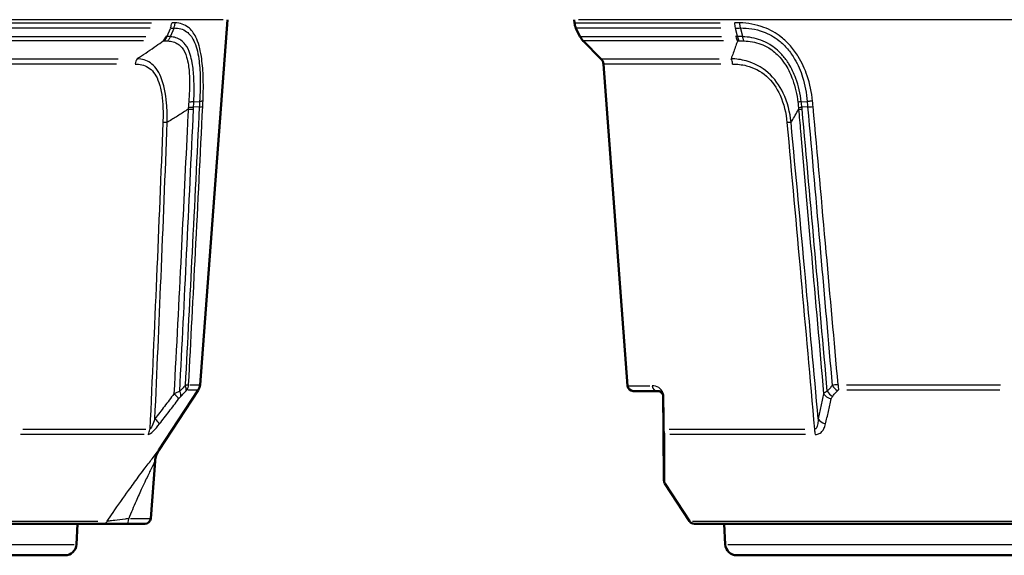
# Model space of a CAD drawing. Units: millimetres. Extents: x -10 to 430, y -10 to 604.
# Drawn here: x 277 to 363, y 204 to 251 of the extents above; entities that cross this region are included whole.
import ezdxf

# ---------------------------------------------------------------- set-up
doc = ezdxf.new("R2010")
doc.units = ezdxf.units.MM
doc.layers.add('Sichtbar (ISO)', color=7, linetype='Continuous', lineweight=50)
doc.layers.add('Sichtbar schmal (ISO)', color=8, linetype='Continuous', lineweight=25, true_color=0x808080)

msp = doc.modelspace()

# ---------------------------------------------------------------- linework, layer by layer
at = {"layer": 'Sichtbar (ISO)'}
for p, q in [((292.449, 219.208), (294.847, 251.121)), ((325.201, 250.848), (325.181, 251.121)), ((325.682, 249.661), (325.325, 250.393)), ((327.517, 247.711), (325.969, 249.259)), ((329.848, 219.114), (327.735, 247.237)), ((288.836, 213.479), (292.288, 218.734)), ((332.462, 218.652), (330.346, 218.652)), ((332.962, 218.156), (332.987, 215.352)), ((332.987, 215.352), (332.989, 215.115)), ((332.989, 215.115), (333.026, 210.831)), ((288.127, 207.502), (288.514, 212.534)), ((335.272, 207.266), (333.108, 210.561)), ((283.911, 207.041), (244.267, 207.041)), ((281.633, 205.238), (281.727, 207.041)), ((283.911, 207.041), (286.067, 207.041)), ((287.628, 207.041), (286.067, 207.041)), ((375.761, 207.041), (335.69, 207.041)), ((338.395, 205.238), (338.301, 207.041)), ((247.971, 204.291), (280.634, 204.291)), ((339.394, 204.291), (372.057, 204.291))]:
    msp.add_line(p, q, dxfattribs=at)
for centre, radius, start, end in [((326.448, 250.942), 1.25, 184.29741, 206.04741), ((327.03, 250.319), 1.5, 206.04741, 225), ((326.987, 247.181), 0.75, 4.29741, 45), ((291.452, 219.283), 1, 326.70259, 355.70259), ((330.346, 219.152), 0.5, 184.29741, 270), ((333.526, 210.835), 0.5, 180.5, 213.29741), ((287.628, 207.541), 0.5, 270, 355.60186), ((335.69, 207.541), 0.5, 213.29741, 270), ((280.634, 205.291), 1, 270, 357), ((339.394, 205.291), 1, 183, 270)]:
    msp.add_arc(centre, radius, start, end, dxfattribs=at)
for points, knots in [([(332.462, 218.652), (332.548, 218.652), (332.642, 218.633), (332.796, 218.531), (332.857, 218.477), (332.937, 218.322), (332.962, 218.239), (332.962, 218.156)], [0, 0, 0, 0, 0.1290534, 0.1290534, 0.2077951, 0.2077951, 0.2581067, 0.2581067, 0.2581067, 0.2581067]), ([(288.836, 213.479), (288.744, 213.338), (288.669, 213.186), (288.561, 212.867), (288.527, 212.702), (288.514, 212.534)], [0, 0, 0, 0, 0.0505055, 0.0505055, 0.101011, 0.101011, 0.101011, 0.101011])]:
    msp.add_open_spline(points, degree=3, knots=knots, dxfattribs=at)
at = {"layer": 'Sichtbar schmal (ISO)'}
for p, q in [((294.471, 251.121), (234.134, 251.121)), ((240.417, 250.848), (288.188, 250.848)), ((325.239, 250.848), (337.936, 250.848)), ((385.894, 251.121), (325.557, 251.121)), ((288.092, 250.393), (240.513, 250.393)), ((289.573, 249.694), (289.845, 250.356)), ((290.138, 250.358), (289.86, 249.675)), ((338.008, 250.393), (325.362, 250.393)), ((339.448, 249.694), (339.272, 250.356)), ((339.73, 250.358), (339.902, 249.675)), ((240.899, 249.661), (287.706, 249.661)), ((287.482, 249.259), (241.122, 249.259)), ((325.719, 249.661), (338.071, 249.661)), ((338.24, 249.259), (326.006, 249.259)), ((243.322, 247.711), (285.283, 247.711)), ((285.121, 247.237), (243.484, 247.237)), ((327.548, 247.711), (337.867, 247.711)), ((338.005, 247.237), (327.765, 247.237)), ((291.921, 243.948), (292.381, 243.968)), ((345.07, 243.948), (345.531, 243.968)), ((292.355, 243.498), (291.905, 243.48)), ((345.572, 243.498), (345.126, 243.48)), ((291.54, 219.208), (292.447, 219.208)), ((329.853, 219.114), (331.798, 219.114)), ((348.994, 219.208), (362.458, 219.208)), ((292.285, 218.734), (291.383, 218.734)), ((362.419, 218.734), (349.032, 218.734)), ((287.551, 214.845), (276.747, 214.845)), ((276.953, 215.319), (287.702, 215.319)), ((333.478, 215.319), (345.36, 215.319)), ((345.418, 214.845), (333.547, 214.845)), ((244.069, 207.266), (283.492, 207.266)), ((286.369, 207.502), (288.121, 207.502)), ((335.524, 207.266), (375.927, 207.266)), ((247.186, 205.238), (281.419, 205.238)), ((338.609, 205.238), (372.842, 205.238))]:
    msp.add_line(p, q, dxfattribs=at)
for centre, major_axis, ratio, start_param, end_param in [((288.916, 250.942), (0, -1.25), 0.840687, 1.135164, 1.476812), ((339.871, 250.942), (0, -1.25), 0.541522, 4.806373, 5.148022), ((288.329, 250.319), (0, 1.5), 0.837281, 3.94353, 4.241237), ((288.425, 250.316), (-0.098, -1.497), 0.84923, 0.865518, 1.155552), ((340.036, 250.319), (0, 1.5), 0.546773, 2.041949, 2.339655), ((340.187, 250.316), (-0.061, -1.499), 0.526886, 5.204897, 5.49493), ((287.372, 247.181), (0, -0.75), 0.802732, 3.962511, 4.601865), ((338.587, 247.181), (0, 0.75), 0.59634, 4.859276, 5.464181), ((338.587, 247.181), (0, 0.75), 0.59634, 4.789307, 4.823756), ((290.819, 243.442), (-1.498, 0.071), 0.088301, 1.995029, 2.337125), ((290.825, 243.623), (1.5, -0.038), 0.110362, 5.141037, 5.476668), ((291.501, 243.62), (1.248, -0.062), 0.087425, 5.520572, 5.932206), ((346.158, 243.623), (1.491, 0.166), 0.025041, 3.567459, 3.90309), ((346.176, 243.442), (-1.494, -0.133), 0.047358, 0.420029, 0.762126), ((346.477, 243.62), (-1.245, -0.109), 0.049243, 0.803856, 1.21549), ((289.868, 242.072), (-0.749, 0.029), 0.09194, 5.152765, 5.799325), ((343.462, 242.072), (0.747, 0.069), 0.038826, 0.436788, 1.083349), ((290.418, 219.233), (0.74, -0.673), 0.515805, 0.298855, 0.894486), ((290.48, 219.283), (0, -1), 0.964209, 1.014954, 1.470485), ((332.462, 219.152), (0, -0.5), 0.916628, 4.862183, 6.208396), ((348.426, 219.233), (-0.776, 0.631), 0.576418, 1.114946, 1.710577), ((348.527, 219.283), (0, 1), 0.265142, 1.671108, 2.126639), ((289.771, 218.509), (0.799, -0.601), 0.166025, 0.298302, 1.14283), ((289.948, 218.725), (0.728, -0.686), 0.526133, 0.319794, 0.90438), ((333.462, 218.161), (-0.5, -0.004), 0.140524, 0.024961, 0.47426), ((347.907, 218.509), (-0.979, 0.206), 0.592543, 0.552129, 1.396658), ((348.003, 218.725), (-0.762, 0.648), 0.583057, 1.126488, 1.711075), ((288.105, 216.321), (0.792, -0.611), 0.170903, 0.328176, 1.146399), ((333.487, 215.356), (-0.5, -0.004), 0.143992, 0.024285, 0.461411), ((347.437, 216.321), (-0.977, 0.214), 0.601995, 0.555542, 1.373765), ((287.128, 215.394), (0, -1), 0.928055, 1.014954, 1.470485), ((333.489, 215.119), (-0.5, -0.004), 0.817102, 0.036302, 0.68973), ((346.565, 215.394), (0, 1), 0.372444, 1.671108, 2.126639), ((283.911, 207.541), (0, -0.5), 0.978721, 0.049482, 0.940165), ((286.067, 207.541), (0, -0.5), 0.278805, 0.074702, 1.419333)]:
    msp.add_ellipse(centre, major_axis=major_axis, ratio=ratio, start_param=start_param, end_param=end_param, dxfattribs=at)
for points, knots in [([(290.259, 250.843), (290.211, 250.845), (290.162, 250.846), (290.064, 250.847), (290.014, 250.848), (289.964, 250.848)], [0.000047, 0.000047, 0.000047, 0.000047, 0.0265886, 0.0265886, 0.05317721, 0.05317721, 0.05317721, 0.05317721]), ([(290.153, 250.396), (290.168, 250.431), (290.181, 250.467), (290.205, 250.54), (290.215, 250.577), (290.233, 250.651), (290.24, 250.689), (290.252, 250.766), (290.256, 250.804), (290.259, 250.843)], [0, 0, 0, 0, 0.25, 0.25, 0.5, 0.5, 0.75, 0.75, 1, 1, 1, 1]), ([(292.703, 244.004), (292.736, 244.76), (292.743, 245.51), (292.69, 246.818), (292.641, 247.385), (292.505, 248.238), (292.439, 248.55), (292.356, 248.837), (292.277, 249.116), (292.182, 249.372), (291.893, 249.962), (291.674, 250.247), (291.084, 250.711), (290.689, 250.829), (290.26, 250.843), (290.259, 250.843), (290.259, 250.843), (290.259, 250.843)], [0.000036, 0.000036, 0.000036, 0.000036, 0.228083, 0.228083, 0.412859, 0.412859, 0.528344, 0.528344, 0.528344, 0.640486, 0.640486, 0.819913, 0.819913, 1.055248, 1.055248, 1.055248, 1.055308, 1.055308, 1.055308, 1.055308]), ([(339.664, 250.843), (339.586, 250.845), (339.508, 250.846), (339.352, 250.847), (339.274, 250.848), (339.196, 250.848)], [0.000047, 0.000047, 0.000047, 0.000047, 0.0265886, 0.0265886, 0.05317721, 0.05317721, 0.05317721, 0.05317721]), ([(346.029, 244.004), (346.029, 244.004), (346.029, 244.004), (346.029, 244.005), (345.95, 244.757), (345.798, 245.504), (345.358, 246.81), (345.1, 247.378), (344.572, 248.233), (344.343, 248.545), (344.089, 248.833), (343.842, 249.112), (343.572, 249.368), (342.819, 249.959), (342.308, 250.245), (341.083, 250.711), (340.362, 250.829), (339.664, 250.843)], [-0.000036, -0.000036, -0.000036, -0.000036, 0, 0, 0, 0.227056, 0.227056, 0.412061, 0.412061, 0.527689, 0.527689, 0.527689, 0.639859, 0.639859, 0.819332, 0.819332, 1.055229, 1.055229, 1.055229, 1.055229]), ([(339.72, 250.396), (339.712, 250.431), (339.705, 250.467), (339.692, 250.54), (339.686, 250.577), (339.677, 250.651), (339.673, 250.689), (339.667, 250.766), (339.665, 250.804), (339.664, 250.843)], [0, 0, 0, 0, 0.25, 0.25, 0.5, 0.5, 0.75, 0.75, 1, 1, 1, 1]), ([(289.86, 250.393), (289.909, 250.393), (289.958, 250.393), (290.056, 250.394), (290.105, 250.395), (290.153, 250.396)], [-0.05317721, -0.05317721, -0.05317721, -0.05317721, -0.0265886, -0.0265886, 0, 0, 0, 0]), ([(290.153, 250.396), (290.154, 250.396), (290.154, 250.396), (290.154, 250.396), (290.57, 250.406), (290.951, 250.312), (291.515, 249.892), (291.723, 249.627), (291.993, 249.074), (292.081, 248.832), (292.154, 248.568), (292.228, 248.297), (292.287, 248.001), (292.405, 247.191), (292.443, 246.652), (292.473, 245.406), (292.452, 244.69), (292.406, 243.969)], [-1.055355, -1.055355, -1.055355, -1.055355, -1.055248, -1.055248, -1.055248, -0.819913, -0.819913, -0.640486, -0.640486, -0.528344, -0.528344, -0.528344, -0.412859, -0.412859, -0.228083, -0.228083, 0, 0, 0, 0]), ([(339.263, 250.393), (339.339, 250.393), (339.415, 250.393), (339.568, 250.394), (339.644, 250.395), (339.72, 250.396)], [-0.05317721, -0.05317721, -0.05317721, -0.05317721, -0.0265886, -0.0265886, 0, 0, 0, 0]), ([(339.72, 250.396), (340.376, 250.406), (341.052, 250.311), (342.195, 249.89), (342.669, 249.624), (343.363, 249.07), (343.611, 248.828), (343.837, 248.564), (344.069, 248.292), (344.278, 247.996), (344.755, 247.185), (344.985, 246.644), (345.37, 245.4), (345.497, 244.687), (345.557, 243.97), (345.557, 243.969), (345.557, 243.969), (345.557, 243.969)], [-1.055276, -1.055276, -1.055276, -1.055276, -0.819332, -0.819332, -0.639859, -0.639859, -0.527689, -0.527689, -0.527689, -0.412061, -0.412061, -0.227056, -0.227056, 0, 0, 0, 0.000072, 0.000072, 0.000072, 0.000072]), ([(286.946, 247.711), (287.009, 247.752), (287.071, 247.793), (287.133, 247.834), (287.38, 247.997), (287.627, 248.163), (288.121, 248.497), (288.368, 248.667), (288.614, 248.838), (288.815, 248.977), (289.016, 249.117), (289.217, 249.259)], [-0.0253961, -0.0253961, -0.0253961, -0.0253961, 0, 0, 0, 0.1006923, 0.1006923, 0.2013845, 0.2013845, 0.2013845, 0.2833857, 0.2833857, 0.2833857, 0.2833857]), ([(289.217, 249.259), (289.233, 249.26), (289.25, 249.262), (289.282, 249.264), (289.299, 249.265), (289.315, 249.265)], [0, 0, 0, 0, 0.00898267, 0.00898267, 0.01796534, 0.01796534, 0.01796534, 0.01796534]), ([(289.315, 249.265), (289.365, 249.267), (289.414, 249.268), (289.513, 249.268), (289.562, 249.267), (289.611, 249.265)], [0, 0, 0, 0, 0.02802767, 0.02802767, 0.05599255, 0.05599255, 0.05599255, 0.05599255]), ([(289.558, 249.658), (289.542, 249.659), (289.525, 249.66), (289.491, 249.661), (289.474, 249.661), (289.457, 249.661)], [-0.01796534, -0.01796534, -0.01796534, -0.01796534, -0.00898267, -0.00898267, 0, 0, 0, 0]), ([(289.844, 249.637), (289.796, 249.641), (289.748, 249.644), (289.653, 249.651), (289.605, 249.655), (289.558, 249.658)], [-0.05605534, -0.05605534, -0.05605534, -0.05605534, -0.02802767, -0.02802767, 0, 0, 0, 0]), ([(289.611, 249.265), (289.635, 249.292), (289.657, 249.321), (289.7, 249.38), (289.72, 249.41), (289.759, 249.473), (289.777, 249.505), (289.812, 249.57), (289.829, 249.603), (289.844, 249.637)], [0, 0, 0, 0, 0.25, 0.25, 0.5, 0.5, 0.75, 0.75, 1, 1, 1, 1]), ([(289.611, 249.265), (289.78, 249.258), (289.942, 249.234), (290.401, 249.1), (290.67, 248.924), (291.045, 248.435), (291.175, 248.162), (291.271, 247.843), (291.336, 247.631), (291.386, 247.399), (291.485, 246.758), (291.515, 246.328), (291.537, 245.25), (291.51, 244.586), (291.456, 243.912)], [0.0000628, 0.0000628, 0.0000628, 0.0000628, 0.0964336, 0.0964336, 0.2909689, 0.2909689, 0.4418916, 0.4418916, 0.4418916, 0.5427584, 0.5427584, 0.7041454, 0.7041454, 0.9304595, 0.9304595, 0.9304595, 0.9304595]), ([(291.896, 243.947), (291.928, 244.651), (291.934, 245.346), (291.877, 246.481), (291.832, 246.935), (291.71, 247.616), (291.652, 247.864), (291.579, 248.092), (291.469, 248.432), (291.328, 248.725), (290.927, 249.254), (290.647, 249.445), (290.178, 249.597), (290.014, 249.626), (289.844, 249.637)], [-0.9305043, -0.9305043, -0.9305043, -0.9305043, -0.7041454, -0.7041454, -0.5427584, -0.5427584, -0.4418916, -0.4418916, -0.4418916, -0.2909689, -0.2909689, -0.0964336, -0.0964336, -0.0000002, -0.0000002, -0.0000002, -0.0000002]), ([(339.456, 249.259), (339.407, 249.117), (339.359, 248.977), (339.31, 248.838), (339.25, 248.667), (339.19, 248.497), (339.07, 248.163), (339.01, 247.997), (338.949, 247.834), (338.934, 247.793), (338.919, 247.752), (338.904, 247.711)], [-0.2833857, -0.2833857, -0.2833857, -0.2833857, -0.2013845, -0.2013845, -0.2013845, -0.1006923, -0.1006923, 0, 0, 0, 0.0253961, 0.0253961, 0.0253961, 0.0253961]), ([(339.457, 249.658), (339.431, 249.659), (339.404, 249.66), (339.351, 249.661), (339.325, 249.661), (339.299, 249.661)], [-0.01796534, -0.01796534, -0.01796534, -0.01796534, -0.00898267, -0.00898267, 0, 0, 0, 0]), ([(339.456, 249.259), (339.478, 249.26), (339.501, 249.262), (339.547, 249.264), (339.569, 249.265), (339.592, 249.265)], [0, 0, 0, 0, 0.00898267, 0.00898267, 0.01796534, 0.01796534, 0.01796534, 0.01796534]), ([(339.912, 249.637), (339.837, 249.641), (339.761, 249.644), (339.61, 249.651), (339.534, 249.655), (339.457, 249.658)], [-0.05605534, -0.05605534, -0.05605534, -0.05605534, -0.02802767, -0.02802767, 0, 0, 0, 0]), ([(339.592, 249.265), (339.664, 249.267), (339.735, 249.268), (339.878, 249.268), (339.949, 249.267), (340.021, 249.265)], [0, 0, 0, 0, 0.02802767, 0.02802767, 0.05599255, 0.05599255, 0.05599255, 0.05599255]), ([(343.943, 247.268), (343.927, 247.295), (343.91, 247.321), (343.724, 247.61), (343.535, 247.859), (343.326, 248.088), (343.015, 248.429), (342.66, 248.724), (341.783, 249.253), (341.247, 249.445), (340.444, 249.597), (340.177, 249.626), (339.912, 249.637)], [-0.5537269, -0.5537269, -0.5537269, -0.5537269, -0.543767, -0.543767, -0.4424261, -0.4424261, -0.4424261, -0.2911647, -0.2911647, -0.096506, -0.096506, 0, 0, 0, 0]), ([(340.021, 249.265), (340.009, 249.292), (339.998, 249.321), (339.977, 249.38), (339.967, 249.41), (339.949, 249.473), (339.94, 249.505), (339.925, 249.57), (339.918, 249.603), (339.912, 249.637)], [0, 0, 0, 0, 0.25, 0.25, 0.5, 0.5, 0.75, 0.75, 1, 1, 1, 1]), ([(340.021, 249.265), (340.266, 249.258), (340.513, 249.234), (341.255, 249.1), (341.747, 248.924), (342.547, 248.433), (342.871, 248.159), (343.156, 247.84), (343.347, 247.626), (343.52, 247.393), (343.925, 246.748), (344.128, 246.315), (344.515, 245.24), (344.66, 244.581), (344.743, 243.912)], [0.0000628, 0.0000628, 0.0000628, 0.0000628, 0.096506, 0.096506, 0.2911647, 0.2911647, 0.4424261, 0.4424261, 0.4424261, 0.543767, 0.543767, 0.7059125, 0.7059125, 0.9304595, 0.9304595, 0.9304595, 0.9304595]), ([(286.772, 247.237), (287.179, 247.237), (287.564, 247.16), (288.254, 246.733), (288.551, 246.361), (289.003, 245.259), (289.132, 244.502), (289.214, 243.189), (289.215, 242.66), (289.194, 242.128)], [0, 0, 0, 0, 0.2105966, 0.2105966, 0.4310627, 0.4310627, 0.6829053, 0.6829053, 0.8433007, 0.8433007, 0.8433007, 0.8433007]), ([(289.576, 242.147), (289.581, 242.711), (289.563, 243.273), (289.437, 244.673), (289.281, 245.484), (288.785, 246.68), (288.471, 247.093), (287.755, 247.585), (287.361, 247.689), (286.946, 247.711)], [-0.8433007, -0.8433007, -0.8433007, -0.8433007, -0.6829053, -0.6829053, -0.4310627, -0.4310627, -0.2105966, -0.2105966, 0, 0, 0, 0]), ([(344.149, 242.147), (344.056, 243.025), (343.84, 243.902), (343.136, 245.385), (342.685, 246.006), (341.563, 246.994), (340.889, 247.331), (339.776, 247.637), (339.334, 247.695), (338.904, 247.711)], [0, 0, 0, 0, 0.2493971, 0.2493971, 0.4625945, 0.4625945, 0.6912128, 0.6912128, 0.8433061, 0.8433061, 0.8433061, 0.8433061]), ([(339.033, 247.237), (339.43, 247.237), (339.836, 247.197), (340.856, 246.944), (341.471, 246.645), (342.489, 245.741), (342.894, 245.165), (343.523, 243.78), (343.711, 242.955), (343.786, 242.128)], [-0.8433061, -0.8433061, -0.8433061, -0.8433061, -0.6912128, -0.6912128, -0.4625945, -0.4625945, -0.2493971, -0.2493971, 0, 0, 0, 0]), ([(345.044, 243.947), (344.957, 244.645), (344.801, 245.335), (344.395, 246.439), (344.191, 246.869), (343.943, 247.268)], [-0.9305044, -0.9305044, -0.9305044, -0.9305044, -0.7059125, -0.7059125, -0.5537269, -0.5537269, -0.5537269, -0.5537269]), ([(291.456, 243.912), (291.45, 243.836), (291.444, 243.76), (291.432, 243.608), (291.426, 243.532), (291.419, 243.456)], [0.00004484, 0.00004484, 0.00004484, 0.00004484, 0.02547445, 0.02547445, 0.05094889, 0.05094889, 0.05094889, 0.05094889]), ([(291.896, 243.947), (291.864, 243.943), (291.831, 243.939), (291.762, 243.932), (291.726, 243.929), (291.653, 243.923), (291.615, 243.921), (291.537, 243.916), (291.497, 243.914), (291.456, 243.912)], [0, 0, 0, 0, 0.25, 0.25, 0.5, 0.5, 0.75, 0.75, 1, 1, 1, 1]), ([(291.88, 243.479), (291.882, 243.557), (291.884, 243.635), (291.889, 243.791), (291.892, 243.869), (291.896, 243.947)], [-0.05094889, -0.05094889, -0.05094889, -0.05094889, -0.02547445, -0.02547445, 0, 0, 0, 0]), ([(292.406, 243.969), (292.401, 243.891), (292.397, 243.812), (292.388, 243.656), (292.384, 243.578), (292.38, 243.499)], [-0.04807005, -0.04807005, -0.04807005, -0.04807005, -0.02403527, -0.02403527, 0, 0, 0, 0]), ([(292.703, 244.004), (292.687, 244), (292.67, 243.997), (292.629, 243.99), (292.606, 243.987), (292.556, 243.981), (292.529, 243.978), (292.471, 243.973), (292.44, 243.971), (292.406, 243.969)], [0, 0, 0, 0, 0.25, 0.25, 0.5, 0.5, 0.75, 0.75, 1, 1, 1, 1]), ([(292.681, 243.527), (292.685, 243.606), (292.689, 243.686), (292.696, 243.845), (292.699, 243.925), (292.703, 244.004)], [0, 0, 0, 0, 0.02403527, 0.02403527, 0.04803424, 0.04803424, 0.04803424, 0.04803424]), ([(345.044, 243.947), (345.013, 243.943), (344.983, 243.939), (344.926, 243.932), (344.899, 243.929), (344.849, 243.923), (344.825, 243.921), (344.781, 243.916), (344.761, 243.914), (344.743, 243.912)], [0, 0, 0, 0, 0.25, 0.25, 0.5, 0.5, 0.75, 0.75, 1, 1, 1, 1]), ([(344.743, 243.912), (344.752, 243.836), (344.761, 243.76), (344.777, 243.608), (344.784, 243.532), (344.79, 243.456)], [0.00004484, 0.00004484, 0.00004484, 0.00004484, 0.02547445, 0.02547445, 0.05094889, 0.05094889, 0.05094889, 0.05094889]), ([(345.101, 243.479), (345.092, 243.557), (345.083, 243.635), (345.064, 243.791), (345.054, 243.869), (345.044, 243.947)], [-0.05094889, -0.05094889, -0.05094889, -0.05094889, -0.02547445, -0.02547445, 0, 0, 0, 0]), ([(346.029, 244.004), (345.985, 244), (345.941, 243.997), (345.857, 243.99), (345.816, 243.987), (345.736, 243.981), (345.698, 243.978), (345.625, 243.973), (345.59, 243.971), (345.557, 243.969)], [0, 0, 0, 0, 0.25, 0.25, 0.5, 0.5, 0.75, 0.75, 1, 1, 1, 1]), ([(345.557, 243.969), (345.563, 243.891), (345.57, 243.812), (345.583, 243.656), (345.59, 243.578), (345.597, 243.499)], [-0.04807005, -0.04807005, -0.04807005, -0.04807005, -0.02403725, -0.02403725, 0, 0, 0, 0]), ([(346.076, 243.527), (346.069, 243.606), (346.061, 243.686), (346.046, 243.845), (346.037, 243.925), (346.029, 244.004)], [0, 0, 0, 0, 0.02403725, 0.02403725, 0.04803424, 0.04803424, 0.04803424, 0.04803424]), ([(291.404, 243.292), (291.128, 243.115), (290.852, 242.939), (290.575, 242.764), (290.303, 242.593), (290.031, 242.424), (289.696, 242.22), (289.636, 242.184), (289.576, 242.147)], [-0.3039445, -0.3039445, -0.3039445, -0.3039445, -0.2013845, -0.2013845, -0.2013845, -0.1006923, -0.1006923, -0.0785517, -0.0785517, -0.0785517, -0.0785517]), ([(290.67, 218.627), (290.875, 222.633), (291.075, 226.639), (291.476, 234.863), (291.678, 239.08), (291.874, 243.298)], [-2.47945, -2.47945, -2.47945, -2.47945, -1.271618, -1.271618, 0, 0, 0, 0]), ([(292.38, 243.499), (292.173, 239.251), (291.962, 235.003), (291.548, 226.881), (291.346, 223.008), (291.139, 219.134)], [-2.561738, -2.561738, -2.561738, -2.561738, -1.280869, -1.280869, -0.112962, -0.112962, -0.112962, -0.112962]), ([(291.419, 243.456), (291.417, 243.429), (291.414, 243.401), (291.409, 243.347), (291.406, 243.32), (291.404, 243.292)], [0, 0, 0, 0, 0.009069, 0.009069, 0.01813801, 0.01813801, 0.01813801, 0.01813801]), ([(291.442, 219.208), (291.648, 223.066), (291.849, 226.924), (292.263, 235.031), (292.475, 239.279), (292.681, 243.527)], [0.117438, 0.117438, 0.117438, 0.117438, 1.280869, 1.280869, 2.561738, 2.561738, 2.561738, 2.561738]), ([(291.874, 243.298), (291.875, 243.328), (291.876, 243.358), (291.878, 243.418), (291.879, 243.449), (291.88, 243.479)], [-0.01813801, -0.01813801, -0.01813801, -0.01813801, -0.009069, -0.009069, 0, 0, 0, 0]), ([(344.149, 242.147), (344.171, 242.184), (344.192, 242.22), (344.312, 242.424), (344.41, 242.593), (344.507, 242.764), (344.606, 242.939), (344.705, 243.115), (344.802, 243.292)], [0.0785517, 0.0785517, 0.0785517, 0.0785517, 0.1006923, 0.1006923, 0.2013845, 0.2013845, 0.2013845, 0.3039445, 0.3039445, 0.3039445, 0.3039445]), ([(344.79, 243.456), (344.793, 243.429), (344.795, 243.401), (344.799, 243.347), (344.801, 243.32), (344.802, 243.292)], [0, 0, 0, 0, 0.009069, 0.009069, 0.01813801, 0.01813801, 0.01813801, 0.01813801]), ([(345.119, 243.298), (345.116, 243.328), (345.113, 243.358), (345.107, 243.418), (345.104, 243.449), (345.101, 243.479)], [-0.01813801, -0.01813801, -0.01813801, -0.01813801, -0.009069, -0.009069, 0, 0, 0, 0]), ([(347.318, 218.627), (346.964, 222.633), (346.608, 226.639), (345.875, 234.863), (345.498, 239.08), (345.119, 243.298)], [-2.47945, -2.47945, -2.47945, -2.47945, -1.271618, -1.271618, 0, 0, 0, 0]), ([(345.597, 243.499), (345.974, 239.251), (346.349, 235.003), (347.063, 226.881), (347.402, 223.008), (347.74, 219.134)], [-2.561738, -2.561738, -2.561738, -2.561738, -1.280869, -1.280869, -0.112962, -0.112962, -0.112962, -0.112962]), ([(348.263, 219.208), (347.918, 223.066), (347.573, 226.924), (346.844, 235.031), (346.461, 239.279), (346.076, 243.527)], [0.117438, 0.117438, 0.117438, 0.117438, 1.280869, 1.280869, 2.561738, 2.561738, 2.561738, 2.561738]), ([(289.194, 242.128), (289.014, 237.61), (288.828, 233.092), (288.448, 224.156), (288.254, 219.737), (288.054, 215.319)], [-2.72448, -2.72448, -2.72448, -2.72448, -1.36224, -1.36224, -0.030013, -0.030013, -0.030013, -0.030013]), ([(288.495, 216.22), (288.678, 220.345), (288.856, 224.469), (289.217, 233.111), (289.4, 237.629), (289.576, 242.147)], [0.118711, 0.118711, 0.118711, 0.118711, 1.36224, 1.36224, 2.72448, 2.72448, 2.72448, 2.72448]), ([(343.786, 242.128), (344.196, 237.61), (344.604, 233.092), (345.407, 224.156), (345.801, 219.737), (346.194, 215.319)], [-2.72448, -2.72448, -2.72448, -2.72448, -1.36224, -1.36224, -0.030013, -0.030013, -0.030013, -0.030013]), ([(346.522, 216.22), (346.148, 220.345), (345.772, 224.469), (344.982, 233.111), (344.566, 237.629), (344.149, 242.147)], [0.118711, 0.118711, 0.118711, 0.118711, 1.36224, 1.36224, 2.72448, 2.72448, 2.72448, 2.72448]), ([(291.312, 241.372), (291.14, 237.795), (290.965, 234.217), (290.583, 226.563), (290.374, 222.486), (290.161, 218.409)], [0.193012, 0.193012, 0.193012, 0.193012, 1.271618, 1.271618, 2.500959, 2.500959, 2.500959, 2.500959]), ([(344.973, 241.372), (345.29, 237.795), (345.605, 234.217), (346.279, 226.563), (346.636, 222.486), (346.992, 218.409)], [0.193012, 0.193012, 0.193012, 0.193012, 1.271618, 1.271618, 2.500959, 2.500959, 2.500959, 2.500959]), ([(291.139, 219.134), (291.062, 219.049), (290.984, 218.964), (290.827, 218.795), (290.749, 218.711), (290.67, 218.627)], [-0.08103818, -0.08103818, -0.08103818, -0.08103818, -0.04051909, -0.04051909, 0, 0, 0, 0]), ([(291.442, 219.208), (291.425, 219.205), (291.404, 219.2), (291.34, 219.185), (291.292, 219.173), (291.208, 219.152), (291.174, 219.143), (291.139, 219.134)], [-0.01335426, -0.01335426, -0.01335426, -0.01335426, -0.00967627, -0.00967627, -0.00379148, -0.00379148, 0, 0, 0, 0]), ([(332.865, 218.652), (332.773, 218.793), (332.668, 218.884), (332.371, 219.076), (332.181, 219.114), (332.005, 219.114)], [-0.1964552, -0.1964552, -0.1964552, -0.1964552, -0.1290534, -0.1290534, 0, 0, 0, 0]), ([(347.74, 219.134), (347.67, 219.049), (347.601, 218.964), (347.46, 218.795), (347.389, 218.711), (347.318, 218.627)], [-0.08103818, -0.08103818, -0.08103818, -0.08103818, -0.04051909, -0.04051909, 0, 0, 0, 0]), ([(348.263, 219.208), (348.163, 219.202), (348.066, 219.193), (347.886, 219.167), (347.806, 219.151), (347.74, 219.134)], [-0.01335498, -0.01335498, -0.01335498, -0.01335498, -0.00711104, -0.00711104, 0, 0, 0, 0]), ([(290.161, 218.409), (289.885, 218.043), (289.609, 217.677), (289.053, 216.947), (288.775, 216.583), (288.495, 216.22)], [0, 0, 0, 0, 0.139529, 0.139529, 0.279058, 0.279058, 0.279058, 0.279058]), ([(288.894, 215.772), (289.176, 216.135), (289.456, 216.498), (290.015, 217.228), (290.293, 217.594), (290.57, 217.96)], [-0.279058, -0.279058, -0.279058, -0.279058, -0.139529, -0.139529, 0, 0, 0, 0]), ([(290.67, 218.627), (290.59, 218.596), (290.507, 218.561), (290.336, 218.488), (290.248, 218.449), (290.161, 218.409)], [-0.02970031, -0.02970031, -0.02970031, -0.02970031, -0.01542038, -0.01542038, 0, 0, 0, 0]), ([(290.57, 217.96), (290.601, 218.001), (290.632, 218.041), (290.692, 218.113), (290.72, 218.146), (290.748, 218.176)], [0, 0, 0, 0, 0.01542038, 0.01542038, 0.02970031, 0.02970031, 0.02970031, 0.02970031]), ([(290.748, 218.176), (290.828, 218.259), (290.907, 218.344), (291.065, 218.513), (291.144, 218.598), (291.223, 218.684)], [0, 0, 0, 0, 0.04051909, 0.04051909, 0.08103818, 0.08103818, 0.08103818, 0.08103818]), ([(291.223, 218.684), (291.23, 218.692), (291.237, 218.699), (291.255, 218.716), (291.265, 218.725), (291.279, 218.732), (291.283, 218.734), (291.286, 218.734)], [0, 0, 0, 0, 0.00379148, 0.00379148, 0.00967627, 0.00967627, 0.01335426, 0.01335426, 0.01335426, 0.01335426]), ([(332.96, 218.464), (332.944, 218.505), (332.928, 218.541), (332.895, 218.603), (332.88, 218.628), (332.865, 218.652)], [-0.2220836, -0.2220836, -0.2220836, -0.2220836, -0.20779506, -0.20779506, -0.19645515, -0.19645515, -0.19645515, -0.19645515]), ([(346.992, 218.409), (346.914, 218.043), (346.837, 217.677), (346.68, 216.947), (346.601, 216.583), (346.522, 216.22)], [0, 0, 0, 0, 0.139529, 0.139529, 0.279058, 0.279058, 0.279058, 0.279058]), ([(347.318, 218.627), (347.241, 218.597), (347.179, 218.564), (347.07, 218.491), (347.025, 218.45), (346.992, 218.409)], [-0.02970031, -0.02970031, -0.02970031, -0.02970031, -0.01593021, -0.01593021, 0, 0, 0, 0]), ([(347.162, 215.772), (347.247, 216.135), (347.331, 216.498), (347.497, 217.228), (347.58, 217.594), (347.662, 217.96)], [-0.279058, -0.279058, -0.279058, -0.279058, -0.139529, -0.139529, 0, 0, 0, 0]), ([(347.662, 217.96), (347.671, 218.002), (347.684, 218.043), (347.718, 218.115), (347.737, 218.147), (347.762, 218.176)], [0, 0, 0, 0, 0.01593021, 0.01593021, 0.02970031, 0.02970031, 0.02970031, 0.02970031]), ([(347.762, 218.176), (347.836, 218.259), (347.91, 218.344), (348.056, 218.513), (348.128, 218.598), (348.201, 218.684)], [0, 0, 0, 0, 0.04051909, 0.04051909, 0.08103818, 0.08103818, 0.08103818, 0.08103818]), ([(348.201, 218.684), (348.213, 218.699), (348.229, 218.712), (348.265, 218.729), (348.285, 218.734), (348.305, 218.734)], [0, 0, 0, 0, 0.00711104, 0.00711104, 0.01335498, 0.01335498, 0.01335498, 0.01335498]), ([(288.495, 216.22), (288.416, 215.999), (288.335, 215.786), (288.177, 215.439), (288.098, 215.308), (288.054, 215.319)], [-0.1698517, -0.1698517, -0.1698517, -0.1698517, -0.0849258, -0.0849258, 0, 0, 0, 0]), ([(346.522, 216.22), (346.516, 216.079), (346.504, 215.942), (346.47, 215.728), (346.452, 215.646), (346.411, 215.518), (346.39, 215.469), (346.349, 215.402), (346.331, 215.378), (346.289, 215.341), (346.265, 215.328), (346.225, 215.318), (346.209, 215.317), (346.194, 215.319)], [-0.1698221, -0.1698221, -0.1698221, -0.1698221, -0.1156418, -0.1156418, -0.0782752, -0.0782752, -0.0505538, -0.0505538, -0.0318043, -0.0318043, -0.0116699, -0.0116699, 0, 0, 0, 0]), ([(287.904, 214.845), (288.013, 214.845), (288.193, 214.983), (288.545, 215.337), (288.723, 215.551), (288.894, 215.772)], [0, 0, 0, 0, 0.0849258, 0.0849258, 0.1698517, 0.1698517, 0.1698517, 0.1698517]), ([(346.254, 214.845), (346.291, 214.845), (346.328, 214.847), (346.426, 214.86), (346.485, 214.876), (346.591, 214.917), (346.638, 214.942), (346.747, 215.013), (346.803, 215.064), (346.919, 215.194), (346.974, 215.278), (347.084, 215.494), (347.129, 215.631), (347.162, 215.772)], [0, 0, 0, 0, 0.0116699, 0.0116699, 0.0318043, 0.0318043, 0.0505538, 0.0505538, 0.0782752, 0.0782752, 0.1156418, 0.1156418, 0.1698221, 0.1698221, 0.1698221, 0.1698221]), ([(333.117, 214.845), (333.109, 214.874), (333.101, 214.906), (333.083, 214.985), (333.073, 215.035), (333.059, 215.133), (333.054, 215.179), (333.048, 215.257), (333.046, 215.288), (333.045, 215.319)], [-0.03005065, -0.03005065, -0.03005065, -0.03005065, -0.02244009, -0.02244009, -0.01238977, -0.01238977, -0.0047653, -0.0047653, 0, 0, 0, 0]), ([(333.108, 210.561), (333.108, 210.561), (333.108, 210.561), (333.108, 210.569), (333.11, 210.911), (333.113, 212.282), (333.116, 213.481), (333.117, 214.845)], [-1.242819, -1.242819, -1.242819, -1.242819, -1.235887, -1.235887, -0.709957, -0.709957, 0, 0, 0, 0]), ([(284.32, 207.266), (284.489, 207.518), (284.659, 207.77), (285.282, 208.683), (285.74, 209.337), (286.477, 210.361), (286.758, 210.746), (287.031, 211.114), (287.205, 211.349), (287.375, 211.577), (287.802, 212.142), (288.049, 212.466), (288.526, 213.084), (288.733, 213.347), (288.826, 213.466), (288.836, 213.479), (288.836, 213.479)], [4.1287925, 4.1287925, 4.1287925, 4.1287925, 4.2198806, 4.2198806, 4.4614949, 4.4614949, 4.6125039, 4.6125039, 4.6125039, 4.7087628, 4.7087628, 4.8627769, 4.8627769, 5.0576355, 5.0576355, 5.1105033, 5.1105033, 5.1105033, 5.1105033]), ([(288.514, 212.534), (288.514, 212.534), (288.507, 212.521), (288.446, 212.402), (288.312, 212.139), (288.006, 211.521), (287.848, 211.198), (287.579, 210.632), (287.472, 210.404), (287.363, 210.17), (287.193, 209.802), (287.02, 209.417), (286.631, 208.528), (286.416, 208.019), (286.206, 207.502)], [-5.1105033, -5.1105033, -5.1105033, -5.1105033, -5.0576355, -5.0576355, -4.8627769, -4.8627769, -4.7087628, -4.7087628, -4.6125039, -4.6125039, -4.6125039, -4.4614949, -4.4614949, -4.2719352, -4.2719352, -4.2719352, -4.2719352]), ([(286.206, 207.502), (286.103, 207.488), (286.001, 207.475), (285.568, 207.417), (285.254, 207.377), (284.787, 207.319), (284.614, 207.299), (284.413, 207.276), (284.355, 207.27), (284.32, 207.266)], [0, 0, 0, 0, 0.0364541, 0.0364541, 0.1585183, 0.1585183, 0.2524139, 0.2524139, 0.3110986, 0.3110986, 0.3110986, 0.3110986])]:
    msp.add_open_spline(points, degree=3, knots=knots, dxfattribs=at)
for points in [[(291.404, 243.292), (291.373, 242.652), (291.343, 242.012), (291.312, 241.372)], [(344.802, 243.292), (344.859, 242.652), (344.916, 242.012), (344.973, 241.372)], [(333.024, 218.123), (333.023, 218.242), (332.998, 218.363), (332.96, 218.464)], [(333.045, 215.319), (333.038, 216.253), (333.031, 217.188), (333.024, 218.123)]]:
    msp.add_open_spline(points, degree=3, dxfattribs=at)

doc.saveas('drawing.dxf')
